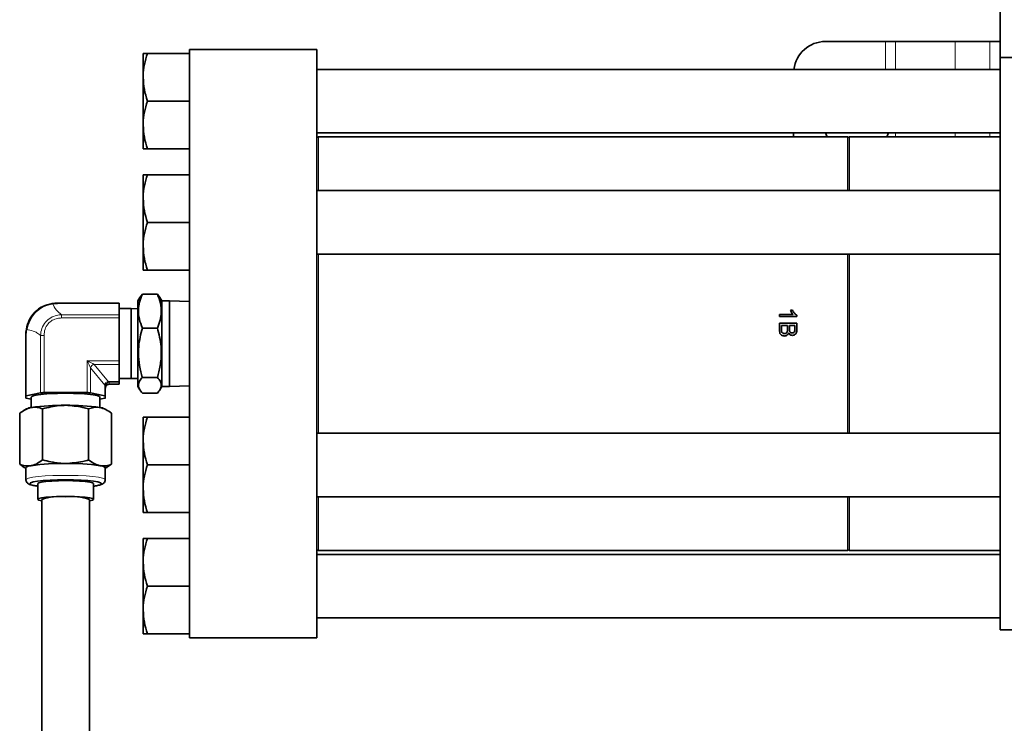
# Model space of a CAD drawing. Units: inches. Extents: x 0.5 to 33.5, y 0.5 to 21.
# Drawn here: x 6.3 to 8.9, y 17.1 to 19 of the extents above; entities that cross this region are included whole.
import ezdxf

# ---------------------------------------------------------------- set-up
doc = ezdxf.new("R2010")
doc.units = ezdxf.units.IN
doc.header["$MEASUREMENT"] = 0

msp = doc.modelspace()

# ---------------------------------------------------------------- linework, layer by layer
at = {"color": 7, "linetype": 'Continuous', "lineweight": 35}
for p, q in [((8.8636, 19.5456), (8.8636, 18.8789)), ((8.4052, 18.9206), (8.5625, 18.9206)), ((8.5625, 18.9206), (8.5885, 18.9206)), ((8.5885, 18.9206), (8.7455, 18.9206)), ((8.7455, 18.9206), (8.8365, 18.9206)), ((8.8636, 18.9206), (8.8365, 18.9206)), ((6.6174, 18.8892), (6.6174, 18.8267)), ((6.7387, 18.8892), (6.6286, 18.8892)), ((7.0721, 18.8997), (6.7387, 18.8997)), ((6.7387, 18.8997), (6.7387, 18.1289)), ((7.0721, 18.8997), (7.0721, 18.1289)), ((8.8636, 18.8789), (8.8636, 17.3789)), ((8.8636, 18.8789), (10.1969, 18.8789)), ((8.8636, 18.8476), (7.0721, 18.8476)), ((6.6174, 18.8267), (6.6174, 18.7017)), ((6.7387, 18.7642), (6.6286, 18.7642)), ((6.6174, 18.6392), (6.6174, 18.7017)), ((7.0721, 18.6809), (8.8636, 18.6809)), ((8.4629, 18.6706), (7.0771, 18.6706)), ((8.3219, 18.6706), (8.3219, 18.6809)), ((8.8636, 18.6706), (8.4679, 18.6706)), ((8.4679, 18.6706), (8.4679, 18.5299)), ((8.5705, 18.6809), (8.5658, 18.6706)), ((6.7387, 18.6392), (6.6286, 18.6392)), ((6.6174, 18.5716), (6.6174, 18.5091)), ((6.7387, 18.5716), (6.6286, 18.5716)), ((8.8636, 18.5299), (7.0721, 18.5299)), ((6.6174, 18.5091), (6.6174, 18.3841)), ((6.7387, 18.4466), (6.6286, 18.4466)), ((6.6174, 18.3216), (6.6174, 18.3841)), ((7.0721, 18.3632), (8.8636, 18.3632)), ((8.4679, 18.3632), (8.4679, 17.8946)), ((6.7387, 18.3216), (6.6286, 18.3216)), ((6.6085, 18.2496), (6.6037, 18.2414)), ((6.6152, 18.2583), (6.6087, 18.2494)), ((6.6546, 18.2583), (6.6152, 18.2583)), ((6.6613, 18.2494), (6.6546, 18.2583)), ((6.6661, 18.2414), (6.6614, 18.2495)), ((6.3932, 18.2345), (6.3805, 18.2336)), ((6.5546, 18.2352), (6.3932, 18.2352)), ((6.5546, 18.2352), (6.5546, 18.2345)), ((6.5546, 18.2345), (6.5546, 18.2047)), ((6.5859, 18.2206), (6.5546, 18.2206)), ((6.6037, 18.2199), (6.5859, 18.2206)), ((6.5859, 18.1389), (6.5859, 18.2206)), ((6.6037, 18.2414), (6.6037, 18.0164)), ((6.6867, 18.2414), (6.6661, 18.2414)), ((6.6661, 18.2414), (6.6661, 18.0164)), ((6.7387, 18.2396), (6.6867, 18.2414)), ((6.6867, 18.2414), (6.6867, 18.0164)), ((6.5546, 18.2047), (6.5546, 18.1963)), ((6.5546, 18.1963), (6.5546, 18.0843)), ((8.3204, 18.2057), (8.2846, 18.2057)), ((8.2846, 18.2057), (8.2846, 18.1998)), ((8.2846, 18.2055), (8.3204, 18.2055)), ((8.2846, 18.1998), (8.3306, 18.1998)), ((8.3191, 18.2162), (8.3137, 18.2162)), ((8.3137, 18.216), (8.3191, 18.216)), ((8.3191, 18.216), (8.3191, 18.2162)), ((8.3204, 18.2055), (8.3204, 18.2057)), ((8.3306, 18.1998), (8.3306, 18.2036)), ((6.6546, 18.1699), (6.6152, 18.1699)), ((8.3306, 18.1829), (8.2846, 18.1829)), ((8.2846, 18.1829), (8.2846, 18.1657)), ((8.2846, 18.1827), (8.3306, 18.1827)), ((8.2899, 18.1656), (8.2899, 18.1764)), ((8.2899, 18.1764), (8.3058, 18.1764)), ((8.2899, 18.1654), (8.2899, 18.1656)), ((8.3058, 18.1764), (8.3058, 18.1663)), ((8.3058, 18.1662), (8.3058, 18.1663)), ((8.3111, 18.167), (8.3111, 18.1764)), ((8.3111, 18.1764), (8.3253, 18.1764)), ((8.3111, 18.1668), (8.3111, 18.167)), ((8.3253, 18.1764), (8.3253, 18.1677)), ((8.3253, 18.1675), (8.3253, 18.1677)), ((8.3306, 18.1657), (8.3306, 18.1829)), ((6.3099, 17.9916), (6.3099, 18.1523)), ((8.2902, 18.1615), (8.2902, 18.1617)), ((8.2979, 18.1551), (8.2979, 18.1553)), ((8.3117, 18.1613), (8.3117, 18.1615)), ((8.3181, 18.1569), (8.3181, 18.157)), ((6.5859, 18.0372), (6.5859, 18.1389)), ((6.7387, 18.1289), (6.7387, 17.3581)), ((7.0721, 18.1289), (7.0721, 17.3581)), ((6.5546, 18.0843), (6.5546, 18.0747)), ((6.5546, 18.0747), (6.5546, 18.0295)), ((6.5546, 18.0372), (6.5859, 18.0372)), ((6.5859, 18.0372), (6.6037, 18.0379)), ((6.6546, 18.0405), (6.6152, 18.0405)), ((6.5182, 18.0175), (6.5182, 17.9916)), ((6.5286, 18.0226), (6.5546, 18.0226)), ((6.5546, 18.0295), (6.5546, 18.0277)), ((6.5546, 18.0277), (6.5546, 18.0226)), ((6.5546, 18.0226), (6.5546, 18.0226)), ((6.6037, 18.0164), (6.6085, 18.0082)), ((6.6614, 18.0083), (6.6661, 18.0164)), ((6.6661, 18.0164), (6.6867, 18.0164)), ((6.6867, 18.0164), (6.7387, 18.0182)), ((6.3099, 17.9865), (6.3099, 17.9916)), ((6.3111, 17.9922), (6.3487, 17.9999)), ((6.3241, 17.9833), (6.3111, 17.986)), ((6.3241, 17.9891), (6.3241, 17.9617)), ((6.3578, 18.0005), (6.4704, 18.0005)), ((6.4795, 17.9999), (6.517, 17.9922)), ((6.5041, 17.9617), (6.5041, 17.9891)), ((6.517, 17.986), (6.5041, 17.9833)), ((6.5182, 17.9916), (6.5182, 17.9865)), ((6.6546, 17.9994), (6.6152, 17.9994)), ((6.2938, 17.8128), (6.2938, 17.9467)), ((6.3118, 17.9581), (6.3059, 17.9548)), ((6.3539, 17.8242), (6.3539, 17.9581)), ((6.4742, 17.8242), (6.4742, 17.9581)), ((6.5223, 17.9547), (6.5163, 17.9581)), ((6.5344, 17.8128), (6.5344, 17.9467)), ((6.6174, 17.9362), (6.6174, 17.8737)), ((6.7387, 17.9362), (6.6286, 17.9362)), ((8.8636, 17.8946), (7.0721, 17.8946)), ((6.6174, 17.8737), (6.6174, 17.7487)), ((6.3059, 17.8048), (6.2938, 17.8128)), ((6.3059, 17.8047), (6.3099, 17.8024)), ((6.5182, 17.8024), (6.5223, 17.8047)), ((6.5344, 17.8128), (6.5222, 17.8049)), ((6.7387, 17.8112), (6.6286, 17.8112)), ((6.3099, 17.8035), (6.3099, 17.7724)), ((6.5182, 17.7724), (6.5182, 17.8035)), ((6.3412, 17.7621), (6.3412, 17.7207)), ((6.4869, 17.7207), (6.4869, 17.7621)), ((6.6174, 17.6862), (6.6174, 17.7487)), ((7.0721, 17.7279), (8.8636, 17.7279)), ((8.4679, 17.7279), (8.4679, 17.6598)), ((6.3516, 17.7207), (6.3516, 15.8974)), ((6.4766, 15.8974), (6.4766, 17.7207)), ((6.7387, 17.6862), (6.6286, 17.6862)), ((8.4679, 17.6598), (8.4679, 17.5872)), ((6.6174, 17.6186), (6.6174, 17.5561)), ((6.7387, 17.6186), (6.6286, 17.6186)), ((8.8636, 17.5769), (7.0721, 17.5769)), ((7.0771, 17.5872), (8.4629, 17.5872)), ((8.4679, 17.5872), (8.8636, 17.5872)), ((6.6174, 17.5561), (6.6174, 17.4311)), ((6.7387, 17.4936), (6.6286, 17.4936)), ((6.6174, 17.3686), (6.6174, 17.4311)), ((7.0721, 17.4102), (8.8636, 17.4102)), ((6.7387, 17.3686), (6.6286, 17.3686)), ((8.8636, 17.3789), (10.1969, 17.3789)), ((6.7387, 17.3581), (7.0721, 17.3581))]:
    msp.add_line(p, q, dxfattribs=at)
at = {"color": 8, "linetype": 'Continuous', "lineweight": 18}
for p, q in [((8.5625, 18.8476), (8.5625, 18.9206)), ((8.5885, 18.9206), (8.5885, 18.8476)), ((8.7455, 18.8476), (8.7455, 18.9206)), ((8.8365, 18.9206), (8.8365, 18.8476)), ((7.0771, 18.6706), (7.0771, 18.5299)), ((8.4629, 18.5299), (8.4629, 18.6706)), ((8.5885, 18.6809), (8.5885, 18.6706)), ((8.7455, 18.6706), (8.7455, 18.6809)), ((8.8365, 18.6809), (8.8365, 18.6706)), ((7.0771, 18.3632), (7.0771, 18.1846)), ((8.4629, 17.8946), (8.4629, 18.3632)), ((6.3932, 18.2352), (6.3932, 18.2345)), ((6.5546, 18.2345), (6.3932, 18.2345)), ((6.4036, 18.2047), (6.4036, 18.1963)), ((6.4036, 18.2047), (6.5546, 18.2047)), ((6.5546, 18.1963), (6.4036, 18.1963)), ((6.3122, 18.1658), (6.3111, 18.1529)), ((7.0771, 18.1846), (7.0771, 17.8946)), ((6.3111, 18.1529), (6.3111, 17.9922)), ((6.3487, 17.9999), (6.3487, 18.1501)), ((6.3578, 18.1507), (6.3578, 18.0005)), ((6.4704, 18.0843), (6.5546, 18.0843)), ((6.4704, 18.0005), (6.4704, 18.0843)), ((6.4795, 18.0656), (6.4795, 17.9999)), ((6.4795, 18.0656), (6.4795, 18.0656)), ((6.5172, 18.0203), (6.4795, 18.0656)), ((6.5546, 18.0747), (6.4886, 18.0747)), ((6.4886, 18.0747), (6.5263, 18.0293)), ((6.4886, 18.0747), (6.4886, 18.0747)), ((6.517, 17.9922), (6.517, 18.018)), ((6.5286, 18.0295), (6.5546, 18.0295)), ((6.5286, 18.0295), (6.5286, 18.0277)), ((6.5546, 18.0277), (6.5286, 18.0277)), ((6.5286, 18.0277), (6.5286, 18.0226)), ((6.5286, 18.0226), (6.5546, 18.0226)), ((6.5286, 18.0226), (6.5286, 18.0226)), ((7.0771, 17.7279), (7.0771, 17.5872)), ((8.4629, 17.5872), (8.4629, 17.7279))]:
    msp.add_line(p, q, dxfattribs=at)
at = {"color": 7, "linetype": 'Continuous', "lineweight": 35, "flags": 128}
for points in [[(8.4058, 18.6809), (8.4094, 18.6725), (8.4105, 18.6706)], [(6.5274, 18.0226), (6.5273, 18.0225), (6.5272, 18.0225)], [(6.3241, 17.9891), (6.3254, 17.9908), (6.3314, 17.993), (6.3419, 17.995), (6.3562, 17.9966), (6.3737, 17.9979), (6.3933, 17.9987), (6.4141, 17.9989)], [(6.4141, 17.9989), (6.4348, 17.9987), (6.4545, 17.9979), (6.4719, 17.9966), (6.4863, 17.995), (6.4967, 17.993), (6.5027, 17.9908), (6.5041, 17.9891)], [(6.5063, 17.764), (6.5056, 17.7644), (6.4986, 17.7666), (6.4874, 17.7685), (6.4726, 17.7701), (6.4548, 17.7714), (6.435, 17.7721), (6.4141, 17.7724), (6.3932, 17.7721), (6.3734, 17.7714), (6.3556, 17.7701), (6.3407, 17.7685), (6.3295, 17.7666), (6.3226, 17.7644), (6.3216, 17.7639)], [(6.4869, 17.7621), (6.4844, 17.7642), (6.4772, 17.7661), (6.4656, 17.7678), (6.4505, 17.769), (6.4329, 17.7698), (6.4141, 17.7701), (6.3952, 17.7698), (6.3777, 17.769), (6.3626, 17.7678), (6.351, 17.7661), (6.3437, 17.7642), (6.3412, 17.7621)], [(6.4141, 17.7287), (6.3952, 17.7284), (6.3777, 17.7276), (6.3626, 17.7263), (6.351, 17.7247), (6.3437, 17.7228), (6.3412, 17.7207), (6.3437, 17.7186), (6.351, 17.7167), (6.3516, 17.7166)], [(6.4766, 17.7166), (6.4772, 17.7167), (6.4844, 17.7186), (6.4869, 17.7207), (6.4844, 17.7228), (6.4772, 17.7247), (6.4656, 17.7263), (6.4505, 17.7276), (6.4329, 17.7284), (6.4141, 17.7287)]]:
    msp.add_lwpolyline(points, dxfattribs=at)
at = {"color": 8, "linetype": 'Continuous', "lineweight": 18, "flags": 128}
for points in [[(6.3099, 17.7724), (6.3113, 17.7742), (6.3173, 17.7766), (6.3279, 17.7788), (6.3424, 17.7807), (6.3604, 17.7822), (6.3808, 17.7832), (6.4028, 17.7837), (6.4253, 17.7837), (6.4473, 17.7832), (6.4678, 17.7822), (6.4857, 17.7807), (6.5003, 17.7788), (6.5108, 17.7766), (6.5169, 17.7742), (6.5182, 17.7724)], [(6.3216, 17.7639), (6.3202, 17.7621), (6.3226, 17.7598), (6.3295, 17.7576), (6.3407, 17.7557), (6.3412, 17.7556)], [(6.4869, 17.7556), (6.4874, 17.7557), (6.4986, 17.7576), (6.5056, 17.7598), (6.5079, 17.7621), (6.5063, 17.764)]]:
    msp.add_lwpolyline(points, dxfattribs=at)
at = {"color": 7, "linetype": 'Continuous', "lineweight": 35}
for centre, radius, start, end in [((8.4052, 18.8372), 0.0833, 90, 172.877), ((7.0771, 18.6656), 0.005, 90, 180), ((8.4629, 18.6656), 0.005, 0, 90), ((6.3792, 18.2327), 0.00155, 36.476, 111.3646), ((6.3111, 17.9906), 0.00157, 88.7576, 138.6008), ((6.3111, 17.9875), 0.00157, 221.4006, 271.241), ((6.3567, 17.9468), 0.0537, 88.8837, 98.6417), ((6.4714, 17.9468), 0.0537, 81.358, 91.1164), ((6.5171, 17.9906), 0.00157, 41.3823, 91.2593), ((6.5171, 17.9875), 0.00157, 268.7421, 318.6163), ((6.3293, 17.9208), 0.0412, 97.5756, 115.0877), ((6.4044, 17.405), 0.5624, 89.0108, 98.2293), ((6.4238, 17.405), 0.5624, 81.7707, 90.9892), ((6.4989, 17.9208), 0.0412, 64.9106, 82.4261), ((6.3233, 17.7908), 0.0185, 88.1384, 136.3462), ((6.4044, 17.2526), 0.5624, 89.0107, 98.2293), ((6.4238, 17.2526), 0.5624, 81.7707, 90.9892), ((6.5049, 17.7908), 0.0185, 43.6525, 91.8629), ((6.398, 17.586), 0.1425, 83.5085, 108.9985), ((6.4302, 17.586), 0.1425, 71.0016, 96.4914), ((7.0771, 17.5922), 0.005, 180, 270), ((8.4629, 17.5922), 0.005, 270, 0)]:
    msp.add_arc(centre, radius, start, end, dxfattribs=at)
at = {"color": 8, "linetype": 'Continuous', "lineweight": 18}
for centre, radius, start, end in [((6.3127, 18.1672), 0.00151, 186.9096, 252.8898), ((6.3111, 18.1513), 0.00157, 88.7605, 138.5941), ((6.3567, 18.097), 0.0537, 88.8831, 98.6417), ((6.492, 18.0622), 0.013, 105.1581, 164.4959), ((6.492, 18.0621), 0.013, 105.0843, 164.5075), ((6.5171, 18.0164), 0.00157, 41.3837, 91.2579), ((6.5162, 18.0184), 0.00214, 6.052, 62.8068), ((6.5294, 18.0302), 0.00324, 196.0863, 232.7994)]:
    msp.add_arc(centre, radius, start, end, dxfattribs=at)
for centre, major_axis, ratio, start_param, end_param in [((6.4704, 18.0832), (-0.0103, 0.0206), 0.022086, 3.676971, 4.756372), ((6.4704, 18.0832), (0.0207, -0.0103), 0.043916, 0.51327, 1.592671), ((6.5377, 18.0138), (-0.0155, 0.0167), 0.813901, 0.607642, 0.719389), ((6.5286, 18.0047), (0, 0.0248), 0.834216, 0, 0.112074), ((6.5286, 18.0132), (0, 0.0145), 0.712514, 0, 0.112074), ((6.5286, 18.0166), (0.0103, 0), 0.584475, 1.570796, 1.68287)]:
    msp.add_ellipse(centre, major_axis=major_axis, ratio=ratio, start_param=start_param, end_param=end_param, dxfattribs=at)
at = {"color": 7, "linetype": 'Continuous', "lineweight": 35}
for centre, major_axis, start_param, end_param in [((6.5286, 18.0132), (-0.00806, 0.00974), 0.564657, 0.676404), ((6.5286, 18.0166), (0.00806, 0.00974), 2.353441, 2.465188)]:
    msp.add_ellipse(centre, major_axis=major_axis, ratio=0.663942, start_param=start_param, end_param=end_param, dxfattribs=at)
for points, knots in [([(6.6174, 18.8267), (6.6174, 18.8282), (6.6175, 18.8394), (6.62, 18.8606), (6.6257, 18.8796), (6.6286, 18.8892)], [0, 0, 0, 0, 0.070091, 0.530786, 1, 1, 1, 1]), ([(6.6286, 18.8892), (6.6241, 18.8892), (6.6181, 18.8892), (6.6175, 18.8892), (6.6174, 18.8892)], [0, 0, 0, 0, 0.753694, 1, 1, 1, 1]), ([(6.6286, 18.7642), (6.6255, 18.7744), (6.6192, 18.7949), (6.618, 18.816), (6.6174, 18.8267)], [0, 0, 0, 0, 0.4954578, 1, 1, 1, 1]), ([(6.6174, 18.7017), (6.6174, 18.7032), (6.6175, 18.7144), (6.62, 18.7356), (6.6257, 18.7546), (6.6286, 18.7642)], [0, 0, 0, 0, 0.070092, 0.530784, 1, 1, 1, 1]), ([(6.6286, 18.6392), (6.6255, 18.6494), (6.6192, 18.6699), (6.618, 18.691), (6.6174, 18.7017)], [0, 0, 0, 0, 0.4954579, 1, 1, 1, 1]), ([(6.6174, 18.6392), (6.6175, 18.6392), (6.6181, 18.6392), (6.6241, 18.6392), (6.6286, 18.6392)], [0, 0, 0, 0, 0.246306, 1, 1, 1, 1]), ([(6.6174, 18.5091), (6.6174, 18.5105), (6.6175, 18.5218), (6.62, 18.5429), (6.6257, 18.5619), (6.6286, 18.5716)], [0, 0, 0, 0, 0.070092, 0.530786, 1, 1, 1, 1]), ([(6.6286, 18.5716), (6.6241, 18.5716), (6.6181, 18.5716), (6.6175, 18.5716), (6.6174, 18.5716)], [0, 0, 0, 0, 0.753694, 1, 1, 1, 1]), ([(6.6286, 18.4466), (6.6255, 18.4567), (6.6192, 18.4772), (6.618, 18.4984), (6.6174, 18.5091)], [0, 0, 0, 0, 0.495458, 1, 1, 1, 1]), ([(6.6174, 18.3841), (6.6174, 18.3855), (6.6175, 18.3968), (6.62, 18.4179), (6.6257, 18.4369), (6.6286, 18.4466)], [0, 0, 0, 0, 0.070091, 0.530785, 1, 1, 1, 1]), ([(6.6286, 18.3216), (6.6255, 18.3317), (6.6192, 18.3522), (6.618, 18.3734), (6.6174, 18.3841)], [0, 0, 0, 0, 0.495458, 1, 1, 1, 1]), ([(6.6174, 18.3216), (6.6175, 18.3216), (6.6181, 18.3216), (6.6241, 18.3216), (6.6286, 18.3216)], [0, 0, 0, 0, 0.246306, 1, 1, 1, 1]), ([(6.6152, 18.1699), (6.6122, 18.1776), (6.6062, 18.1931), (6.6041, 18.2161), (6.6073, 18.2381), (6.6125, 18.2515), (6.6152, 18.2583)], [0, 0, 0, 0, 0.264605, 0.534948, 0.765343, 1, 1, 1, 1]), ([(6.6546, 18.2583), (6.6576, 18.2507), (6.6636, 18.2351), (6.6658, 18.2122), (6.6625, 18.1902), (6.6573, 18.1767), (6.6546, 18.1699)], [0, 0, 0, 0, 0.264605, 0.534948, 0.765344, 1, 1, 1, 1]), ([(6.3112, 18.167), (6.3133, 18.1751), (6.3175, 18.1914), (6.333, 18.2122), (6.3538, 18.2281), (6.3703, 18.2321), (6.3786, 18.2341)], [0, 0, 0, 0, 0.245231, 0.491518, 0.742845, 1, 1, 1, 1]), ([(6.3805, 18.2336), (6.3805, 18.2336), (6.372, 18.2325), (6.3552, 18.2273), (6.3341, 18.2118), (6.3185, 18.1906), (6.3143, 18.1739), (6.3122, 18.1658), (6.3122, 18.1658)], [0, 0, 0, 0, 0.000008, 0.258329, 0.508407, 0.753539, 0.999992, 1, 1, 1, 1]), ([(6.3786, 18.2341), (6.3835, 18.2346), (6.3883, 18.2352), (6.3932, 18.2352), (6.3932, 18.2352)], [0, 0, 0, 0, 0.999947, 1, 1, 1, 1]), ([(8.3137, 18.2162), (8.3141, 18.2152), (8.3149, 18.2133), (8.3171, 18.2097), (8.3191, 18.2073), (8.3204, 18.2057)], [0, 0, 0, 0, 0.2505842, 0.501068, 1, 1, 1, 1]), ([(8.3306, 18.2036), (8.3283, 18.2052), (8.3248, 18.2076), (8.3212, 18.2122), (8.3198, 18.2148), (8.3191, 18.2162)], [0, 0, 0, 0, 0.478217, 0.73653, 1, 1, 1, 1]), ([(8.3191, 18.216), (8.3198, 18.2147), (8.3212, 18.2122), (8.3246, 18.2076), (8.3282, 18.2051), (8.3306, 18.2034)], [0, 0, 0, 0, 0.251596, 0.503567, 1, 1, 1, 1]), ([(6.3099, 18.1523), (6.3099, 18.1523), (6.3099, 18.1572), (6.3106, 18.1621), (6.3112, 18.167)], [0, 0, 0, 0, 0.000053, 1, 1, 1, 1]), ([(6.6152, 18.0405), (6.6138, 18.0453), (6.6095, 18.0608), (6.6048, 18.0878), (6.6044, 18.1268), (6.6112, 18.1538), (6.6152, 18.1699)], [0, 0, 0, 0, 0.115084, 0.366294, 0.623584, 1, 1, 1, 1]), ([(6.6546, 18.1699), (6.6587, 18.1538), (6.6653, 18.1271), (6.665, 18.0881), (6.6604, 18.061), (6.656, 18.0453), (6.6546, 18.0405)], [0, 0, 0, 0, 0.3764145, 0.627277, 0.8849164, 1, 1, 1, 1]), ([(8.2846, 18.1657), (8.2848, 18.163), (8.2849, 18.159), (8.287, 18.1539), (8.2901, 18.1509), (8.2939, 18.1491), (8.2966, 18.1489), (8.2978, 18.1488)], [0, 0, 0, 0, 0.330064, 0.495472, 0.662808, 0.853605, 1, 1, 1, 1]), ([(8.2902, 18.1617), (8.2901, 18.162), (8.29, 18.1626), (8.29, 18.164), (8.29, 18.1649), (8.2899, 18.1656)], [0, 0, 0, 0, 0.250058, 0.500222, 1, 1, 1, 1]), ([(8.2899, 18.1654), (8.29, 18.1651), (8.29, 18.1644), (8.29, 18.1631), (8.2901, 18.1622), (8.2902, 18.1615)], [0, 0, 0, 0, 0.2501016, 0.5001992, 1, 1, 1, 1]), ([(8.3058, 18.1663), (8.3058, 18.165), (8.3058, 18.1626), (8.3051, 18.1595), (8.3036, 18.1574), (8.3018, 18.156), (8.2998, 18.1553), (8.2985, 18.1553), (8.2979, 18.1553)], [0, 0, 0, 0, 0.265951, 0.463031, 0.602604, 0.742205, 0.893416, 1, 1, 1, 1]), ([(8.2979, 18.1551), (8.299, 18.1552), (8.3009, 18.1554), (8.3032, 18.1568), (8.3048, 18.1587), (8.3058, 18.162), (8.3058, 18.1645), (8.3058, 18.1662)], [0, 0, 0, 0, 0.207313, 0.358023, 0.509544, 0.687129, 1, 1, 1, 1]), ([(8.3117, 18.1615), (8.3116, 18.1619), (8.3114, 18.1628), (8.3112, 18.1647), (8.3112, 18.1661), (8.3111, 18.167)], [0, 0, 0, 0, 0.250911, 0.501302, 1, 1, 1, 1]), ([(8.3111, 18.1668), (8.3112, 18.1664), (8.3112, 18.1654), (8.3112, 18.1636), (8.3115, 18.1622), (8.3117, 18.1613)], [0, 0, 0, 0, 0.250396, 0.500807, 1, 1, 1, 1]), ([(8.3253, 18.1677), (8.3254, 18.1653), (8.3254, 18.1623), (8.3237, 18.1591), (8.322, 18.1579), (8.3201, 18.1571), (8.3187, 18.1571), (8.3181, 18.157)], [0, 0, 0, 0, 0.468372, 0.591964, 0.715737, 0.880822, 1, 1, 1, 1]), ([(8.3181, 18.1569), (8.319, 18.1569), (8.3206, 18.1571), (8.3227, 18.1581), (8.324, 18.1594), (8.3252, 18.1621), (8.3253, 18.1649), (8.3253, 18.1671), (8.3253, 18.1675)], [0, 0, 0, 0, 0.180815, 0.328669, 0.445595, 0.562427, 0.907148, 1, 1, 1, 1]), ([(8.3187, 18.1506), (8.3201, 18.1507), (8.3229, 18.151), (8.3265, 18.1533), (8.3292, 18.1568), (8.3304, 18.1612), (8.3305, 18.1642), (8.3306, 18.1657)], [0, 0, 0, 0, 0.191733, 0.384097, 0.573827, 0.792726, 1, 1, 1, 1]), ([(8.2979, 18.1553), (8.2967, 18.1554), (8.2947, 18.1556), (8.2923, 18.1571), (8.2908, 18.1591), (8.2904, 18.1608), (8.2902, 18.1617)], [0, 0, 0, 0, 0.3311669, 0.5364162, 0.7431923, 1, 1, 1, 1]), ([(8.2902, 18.1615), (8.2904, 18.1605), (8.2908, 18.1588), (8.2925, 18.1568), (8.2945, 18.1556), (8.2964, 18.1551), (8.2976, 18.1551), (8.2979, 18.1551)], [0, 0, 0, 0, 0.279713, 0.48022, 0.679892, 0.906822, 1, 1, 1, 1]), ([(8.2978, 18.1488), (8.2992, 18.1489), (8.3019, 18.1491), (8.3053, 18.1513), (8.3077, 18.1542), (8.3084, 18.1564), (8.3088, 18.1575)], [0, 0, 0, 0, 0.270082, 0.542813, 0.777637, 1, 1, 1, 1]), ([(8.3088, 18.1575), (8.3097, 18.1559), (8.3112, 18.1534), (8.3149, 18.151), (8.3174, 18.1507), (8.3187, 18.1506)], [0, 0, 0, 0, 0.412467, 0.692518, 1, 1, 1, 1]), ([(8.3181, 18.157), (8.3171, 18.1571), (8.3153, 18.1573), (8.3133, 18.1586), (8.3122, 18.16), (8.3119, 18.161), (8.3117, 18.1615)], [0, 0, 0, 0, 0.370558, 0.599593, 0.828864, 1, 1, 1, 1]), ([(8.3117, 18.1613), (8.312, 18.1606), (8.3125, 18.1592), (8.3141, 18.1578), (8.316, 18.157), (8.3174, 18.1569), (8.3181, 18.1569)], [0, 0, 0, 0, 0.286503, 0.510294, 0.73357, 1, 1, 1, 1]), ([(6.6152, 17.9994), (6.6122, 18.003), (6.6062, 18.0102), (6.6041, 18.0209), (6.6073, 18.0311), (6.6125, 18.0373), (6.6152, 18.0405)], [0, 0, 0, 0, 0.2646052, 0.5349482, 0.7653433, 1, 1, 1, 1]), ([(6.6546, 18.0405), (6.6576, 18.0369), (6.6636, 18.0297), (6.6658, 18.019), (6.6625, 18.0088), (6.6573, 18.0026), (6.6546, 17.9994)], [0, 0, 0, 0, 0.264605, 0.534948, 0.765344, 1, 1, 1, 1]), ([(6.5183, 18.0135), (6.5183, 18.0137), (6.5185, 18.015), (6.5192, 18.0173), (6.5213, 18.0201), (6.5242, 18.0221), (6.5263, 18.0224), (6.5274, 18.0226)], [0, 0, 0, 0, 0.042052, 0.281129, 0.514244, 0.753348, 1, 1, 1, 1]), ([(6.5272, 18.0225), (6.5273, 18.0225), (6.5277, 18.0225), (6.5282, 18.0225), (6.5286, 18.0226)], [0, 0, 0, 0, 0.2566584, 1, 1, 1, 1]), ([(6.3239, 17.9616), (6.3232, 17.9615), (6.3178, 17.9604), (6.3076, 17.9564), (6.2984, 17.95), (6.2938, 17.9467)], [0, 0, 0, 0, 0.0700853, 0.5307827, 1, 1, 1, 1]), ([(6.3539, 17.9581), (6.3491, 17.9598), (6.3392, 17.9631), (6.329, 17.9621), (6.3239, 17.9616)], [0, 0, 0, 0, 0.495458, 1, 1, 1, 1]), ([(6.4141, 17.9673), (6.4086, 17.9672), (6.3883, 17.9667), (6.3684, 17.9617), (6.3539, 17.9581)], [0, 0, 0, 0, 0.268633, 1, 1, 1, 1]), ([(6.4742, 17.9581), (6.4692, 17.9595), (6.4496, 17.9649), (6.4292, 17.9663), (6.4141, 17.9673)], [0, 0, 0, 0, 0.257552, 1, 1, 1, 1]), ([(6.5043, 17.9616), (6.5036, 17.9618), (6.4982, 17.9627), (6.488, 17.9626), (6.4788, 17.9596), (6.4742, 17.9581)], [0, 0, 0, 0, 0.070085, 0.530782, 1, 1, 1, 1]), ([(6.5344, 17.9467), (6.5295, 17.9502), (6.5196, 17.9573), (6.5094, 17.9602), (6.5043, 17.9616)], [0, 0, 0, 0, 0.495458, 1, 1, 1, 1]), ([(6.6174, 17.8737), (6.6174, 17.8752), (6.6175, 17.8864), (6.62, 17.9076), (6.6257, 17.9266), (6.6286, 17.9362)], [0, 0, 0, 0, 0.070092, 0.530786, 1, 1, 1, 1]), ([(6.6286, 17.9362), (6.6241, 17.9362), (6.6181, 17.9362), (6.6175, 17.9362), (6.6174, 17.9362)], [0, 0, 0, 0, 0.753694, 1, 1, 1, 1]), ([(6.6286, 17.8112), (6.6255, 17.8214), (6.6192, 17.8419), (6.618, 17.863), (6.6174, 17.8737)], [0, 0, 0, 0, 0.495458, 1, 1, 1, 1]), ([(6.2938, 17.8128), (6.2987, 17.8111), (6.3085, 17.8078), (6.3187, 17.8087), (6.3239, 17.8092)], [0, 0, 0, 0, 0.495458, 1, 1, 1, 1]), ([(6.3239, 17.8092), (6.3246, 17.8094), (6.33, 17.8105), (6.3402, 17.8144), (6.3493, 17.8209), (6.3539, 17.8242)], [0, 0, 0, 0, 0.070085, 0.530782, 1, 1, 1, 1]), ([(6.3539, 17.8242), (6.3684, 17.8206), (6.3883, 17.8156), (6.4086, 17.8151), (6.4141, 17.8149)], [0, 0, 0, 0, 0.731367, 1, 1, 1, 1]), ([(6.4141, 17.8149), (6.4292, 17.816), (6.4496, 17.8174), (6.4692, 17.8228), (6.4742, 17.8242)], [0, 0, 0, 0, 0.742448, 1, 1, 1, 1]), ([(6.4742, 17.8242), (6.4791, 17.8207), (6.489, 17.8136), (6.4991, 17.8107), (6.5043, 17.8092)], [0, 0, 0, 0, 0.495457, 1, 1, 1, 1]), ([(6.5043, 17.8092), (6.505, 17.8091), (6.5104, 17.8082), (6.5206, 17.8083), (6.5297, 17.8113), (6.5344, 17.8128)], [0, 0, 0, 0, 0.070085, 0.530782, 1, 1, 1, 1]), ([(6.6174, 17.7487), (6.6174, 17.7502), (6.6175, 17.7614), (6.62, 17.7826), (6.6257, 17.8016), (6.6286, 17.8112)], [0, 0, 0, 0, 0.070092, 0.530786, 1, 1, 1, 1]), ([(6.3103, 17.7724), (6.3102, 17.7713), (6.3101, 17.7684), (6.3127, 17.7645), (6.316, 17.7618), (6.3203, 17.7597), (6.3269, 17.7578), (6.334, 17.7564), (6.34, 17.7557), (6.3412, 17.7555)], [0, 0, 0, 0, 0.060755, 0.161527, 0.266332, 0.412157, 0.649807, 0.927712, 1, 1, 1, 1]), ([(6.4869, 17.7556), (6.4887, 17.7558), (6.4953, 17.7565), (6.5036, 17.7584), (6.5102, 17.7604), (6.5154, 17.7642), (6.5183, 17.7688), (6.518, 17.7716), (6.5179, 17.7723)], [0, 0, 0, 0, 0.1087563, 0.3964451, 0.7035583, 0.8434511, 0.9593516, 1, 1, 1, 1]), ([(6.6286, 17.6862), (6.6255, 17.6964), (6.6192, 17.7169), (6.618, 17.738), (6.6174, 17.7487)], [0, 0, 0, 0, 0.495458, 1, 1, 1, 1]), ([(6.6174, 17.6862), (6.6175, 17.6862), (6.6181, 17.6862), (6.6241, 17.6862), (6.6286, 17.6862)], [0, 0, 0, 0, 0.246306, 1, 1, 1, 1]), ([(6.6174, 17.5561), (6.6174, 17.5575), (6.6175, 17.5688), (6.62, 17.5899), (6.6257, 17.6089), (6.6286, 17.6186)], [0, 0, 0, 0, 0.070092, 0.530785, 1, 1, 1, 1]), ([(6.6286, 17.6186), (6.6241, 17.6186), (6.6181, 17.6186), (6.6175, 17.6186), (6.6174, 17.6186)], [0, 0, 0, 0, 0.753694, 1, 1, 1, 1]), ([(6.6286, 17.4936), (6.6255, 17.5037), (6.6192, 17.5242), (6.618, 17.5454), (6.6174, 17.5561)], [0, 0, 0, 0, 0.4954578, 1, 1, 1, 1]), ([(6.6174, 17.4311), (6.6174, 17.4325), (6.6175, 17.4438), (6.62, 17.4649), (6.6257, 17.4839), (6.6286, 17.4936)], [0, 0, 0, 0, 0.070092, 0.530785, 1, 1, 1, 1]), ([(6.6286, 17.3686), (6.6255, 17.3787), (6.6192, 17.3992), (6.618, 17.4204), (6.6174, 17.4311)], [0, 0, 0, 0, 0.495458, 1, 1, 1, 1]), ([(6.6174, 17.3686), (6.6175, 17.3686), (6.6181, 17.3686), (6.6241, 17.3686), (6.6286, 17.3686)], [0, 0, 0, 0, 0.246306, 1, 1, 1, 1])]:
    msp.add_open_spline(points, degree=3, knots=knots, dxfattribs=at)
at = {"color": 8, "linetype": 'Continuous', "lineweight": 18}
for points, knots in [([(6.3805, 18.2336), (6.3829, 18.2279), (6.3873, 18.2179), (6.3987, 18.2087), (6.4036, 18.2047)], [0, 0, 0, 0, 0.566197, 1, 1, 1, 1]), ([(6.3487, 18.1501), (6.3487, 18.1501), (6.3487, 18.1564), (6.3512, 18.1692), (6.3605, 18.1857), (6.3744, 18.1974), (6.3892, 18.2033), (6.3992, 18.2047), (6.4036, 18.2047), (6.4036, 18.2047)], [0, 0, 0, 0, 0.000009, 0.22103, 0.446612, 0.651262, 0.845421, 0.999991, 1, 1, 1, 1]), ([(6.4036, 18.1963), (6.3998, 18.196), (6.3914, 18.1955), (6.3787, 18.1906), (6.367, 18.1809), (6.3591, 18.1668), (6.3582, 18.156), (6.3578, 18.1507)], [0, 0, 0, 0, 0.15637, 0.350222, 0.552783, 0.776955, 1, 1, 1, 1]), ([(6.3487, 18.1501), (6.3455, 18.1527), (6.3392, 18.1581), (6.3269, 18.1631), (6.3178, 18.1648), (6.3122, 18.1658)], [0, 0, 0, 0, 0.275657, 0.554085, 1, 1, 1, 1]), ([(6.5172, 18.0203), (6.5172, 18.0205), (6.5172, 18.0218), (6.5178, 18.0242), (6.5198, 18.027), (6.5228, 18.0289), (6.5251, 18.0292), (6.5263, 18.0293)], [0, 0, 0, 0, 0.042067, 0.28121, 0.514339, 0.753427, 1, 1, 1, 1]), ([(6.5274, 18.0277), (6.5263, 18.0274), (6.5242, 18.0269), (6.5213, 18.0248), (6.5192, 18.0221), (6.5185, 18.0199), (6.5183, 18.0188), (6.5183, 18.0186)], [0, 0, 0, 0, 0.24665, 0.485757, 0.718869, 0.957946, 1, 1, 1, 1])]:
    msp.add_open_spline(points, degree=3, knots=knots, dxfattribs=at)

doc.saveas('drawing.dxf')
